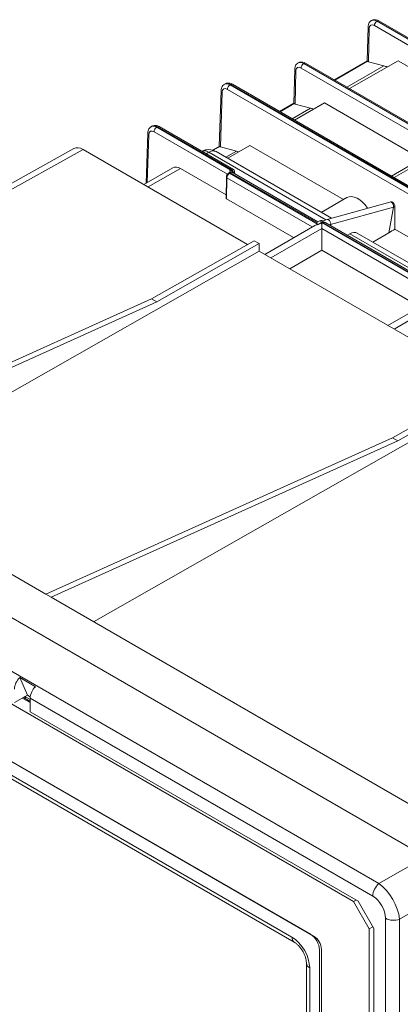
# Model space of a CAD drawing. Units: millimetres. Extents: x 17 to 203, y 13 to 292.
# Drawn here: x 140 to 153, y 62 to 95 of the extents above; entities that cross this region are included whole.
import ezdxf

# ---------------------------------------------------------------- set-up
doc = ezdxf.new("R2010")
doc.units = ezdxf.units.MM

msp = doc.modelspace()

# ---------------------------------------------------------------- linework, layer by layer
at = {"color": 7, "linetype": 'Continuous', "lineweight": 15}
for p, q in [((151.4334, 95.0864), (151.4074, 93.9456)), ((151.47, 95.0334), (151.4446, 93.9175)), ((151.5511, 95.3048), (151.5487, 95.3034)), ((157.0971, 91.9873), (151.6483, 95.1328)), ((151.7366, 95.285), (151.7382, 95.2859)), ((151.7366, 95.285), (157.3097, 92.0678)), ((157.3112, 92.0687), (151.7382, 95.2859)), ((157.3112, 92.1109), (151.8007, 95.2921)), ((149.0763, 93.876), (149.0738, 93.8746)), ((154.6222, 90.5586), (149.1734, 93.7041)), ((149.2618, 93.8563), (149.2633, 93.8572)), ((149.2618, 93.8563), (154.8348, 90.6391)), ((154.8364, 90.64), (149.2633, 93.8572)), ((154.8364, 90.6822), (149.3258, 93.8634)), ((151.4075, 93.95), (150.2916, 93.3058)), ((151.4135, 93.9341), (150.3084, 93.2962)), ((151.9726, 93.7771), (150.724, 93.0562)), ((152.4476, 93.9498), (150.8048, 93.0096)), ((151.4135, 93.9341), (151.4077, 93.9456)), ((151.9726, 93.7771), (151.4446, 93.9175)), ((152.4476, 93.9498), (155.7054, 92.0691)), ((148.9585, 93.6577), (148.9326, 92.5169)), ((148.9951, 93.6047), (148.9697, 92.4888)), ((146.6124, 93.1681), (146.588, 93.1541)), ((146.7764, 93.136), (146.7989, 93.1491)), ((146.7764, 93.136), (166.231, 81.9051)), ((166.2536, 81.9181), (146.7989, 93.1491)), ((166.3161, 81.9243), (146.8614, 93.1552)), ((146.4717, 92.9374), (146.4151, 91.0667)), ((146.5082, 92.8844), (146.4526, 91.0449)), ((166.1426, 81.7538), (146.688, 92.9847)), ((148.9327, 92.5213), (148.4461, 92.2404)), ((148.9386, 92.5054), (148.4629, 92.2308)), ((149.4978, 92.3483), (148.8785, 91.9908)), ((148.9386, 92.5054), (148.9329, 92.5169)), ((149.9619, 92.5273), (148.9512, 91.9489)), ((149.4978, 92.3483), (148.9697, 92.4888)), ((149.9619, 92.5273), (153.2305, 90.6404)), ((144.1375, 91.7394), (144.1131, 91.7254)), ((144.3015, 91.7073), (144.3241, 91.7203)), ((144.3015, 91.7073), (146.8028, 90.2634)), ((146.8253, 90.2764), (144.3241, 91.7203)), ((146.8881, 90.2824), (144.3866, 91.7265)), ((143.9968, 91.5087), (143.9458, 89.8213)), ((144.0333, 91.4557), (143.9846, 89.8436)), ((146.6918, 90.1251), (144.2131, 91.556)), ((146.4168, 91.069), (146.1854, 90.9353)), ((146.4276, 91.0558), (146.2075, 90.9288)), ((146.9928, 90.9023), (146.4526, 91.0449)), ((147.4494, 91.0895), (146.6975, 90.6592)), ((147.4494, 91.0895), (150.6055, 89.2675)), ((141.5087, 90.9893), (138.0046, 89.0358)), ((141.8185, 90.9568), (138.2108, 88.9455)), ((147.3677, 87.7533), (141.8185, 90.9568)), ((146.0554, 90.8608), (145.9704, 90.8122)), ((150.0076, 88.5792), (146.0554, 90.8608)), ((150.203, 88.6355), (146.3054, 90.8855)), ((146.9928, 90.9023), (146.6346, 90.6955)), ((152.2241, 90.0594), (153.2305, 90.6404)), ((153.2743, 90.5654), (152.3109, 90.0093)), ((144.8498, 90.3387), (143.8652, 89.7752)), ((145.1011, 90.3147), (144.0112, 89.691)), ((146.643, 89.4245), (145.1011, 90.3147)), ((146.6522, 90.0287), (146.6414, 89.3132)), ((146.7614, 90.177), (146.728, 90.1578)), ((146.7926, 90.1739), (146.7592, 90.1547)), ((146.7592, 90.1547), (149.7525, 88.4267)), ((146.7616, 90.2277), (146.8338, 90.186)), ((149.7052, 88.4926), (146.7926, 90.1739)), ((146.8028, 90.2634), (146.8253, 90.2764)), ((149.7418, 88.5137), (146.8208, 90.2)), ((146.8695, 90.2007), (146.847, 90.1877)), ((146.9154, 90.1454), (146.9145, 90.1757)), ((146.9348, 90.1341), (146.9328, 90.2022)), ((146.6705, 90.0027), (146.6597, 89.2873)), ((149.546, 88.3427), (146.6705, 90.0027)), ((114.8465, 89.3352), (153.3705, 67.0958)), ((146.6597, 89.2873), (148.921, 87.9819)), ((150.7173, 89.332), (149.8569, 88.8353)), ((152.1741, 89.1833), (150.0495, 88.5928)), ((150.1717, 88.4233), (152.2964, 89.0137)), ((152.1379, 88.1499), (152.2964, 89.0137)), ((152.1993, 89.1908), (152.1741, 89.1833)), ((152.3391, 89.0266), (152.339, 88.2668)), ((149.6337, 88.3933), (147.9464, 87.4192)), ((149.7052, 88.4926), (149.8103, 88.5532)), ((149.8328, 88.4728), (149.7463, 88.4229)), ((149.8684, 88.4936), (149.7525, 88.4267)), ((158.2925, 83.6565), (149.8103, 88.5532)), ((149.8684, 88.4936), (158.1892, 83.6901)), ((149.9052, 88.5407), (149.8723, 88.5597)), ((149.8746, 88.2877), (149.8746, 88.4403)), ((154.0594, 86.1425), (150.014, 88.4779)), ((150.1657, 88.3903), (150.1717, 88.4233)), ((113.8287, 88.1132), (151.8032, 66.191)), ((149.8746, 88.2877), (148.1583, 87.2969)), ((149.8746, 87.559), (149.8746, 88.2877)), ((153.817, 86.0118), (149.8746, 88.2877)), ((150.7368, 88.0606), (150.821, 88.1096)), ((154.1619, 86.181), (150.821, 88.1096)), ((154.3573, 86.2373), (151.0717, 88.134)), ((152.1379, 88.1499), (151.5934, 87.8328)), ((152.339, 88.2668), (155.368, 86.5182)), ((147.5908, 87.8797), (144.1309, 85.9201)), ((147.7615, 87.7812), (144.3077, 85.818)), ((147.7615, 87.7812), (147.5908, 87.8797)), ((147.7634, 87.5249), (147.7615, 87.7812)), ((134.0334, 79.7206), (147.7634, 87.5249)), ((155.4994, 83.059), (147.7634, 87.5249)), ((149.8746, 87.559), (148.7895, 86.9326)), ((153.1858, 85.6474), (149.8746, 87.559)), ((150.9465, 65.5865), (114.2653, 86.7621)), ((153.9038, 86.062), (152.1007, 85.021)), ((144.1309, 85.9201), (132.4291, 80.6467)), ((144.3077, 85.818), (132.6059, 80.5447)), ((144.1309, 85.9201), (144.3077, 85.818)), ((154.0288, 85.8895), (152.3125, 84.8987)), ((115.6133, 84.0447), (149.5986, 64.4254)), ((149.4881, 64.4891), (115.7237, 83.9809)), ((116.3448, 83.1615), (148.867, 64.3868)), ((155.7225, 83.1854), (152.2627, 81.2257)), ((155.8932, 83.0868), (152.4394, 81.1237)), ((116.4225, 82.9898), (148.9447, 64.2152)), ((142.1651, 75.0263), (155.8951, 82.8305)), ((152.2627, 81.2257), (140.5609, 75.9524)), ((152.4394, 81.1237), (140.7376, 75.8503)), ((152.4394, 81.1237), (152.2627, 81.2257)), ((132.6059, 80.5447), (140.5609, 75.9524)), ((140.7376, 75.8503), (140.5609, 75.9524)), ((140.7376, 75.8503), (154.776, 67.7461)), ((139.677, 73.1421), (140.2073, 72.8359)), ((139.9422, 72.5515), (139.677, 73.1421)), ((139.9422, 72.5515), (139.5002, 72.2964)), ((140.0305, 72.2964), (139.7654, 72.4495)), ((140.0305, 72.3386), (139.802, 72.4706)), ((139.8374, 72.4502), (139.8891, 72.4801)), ((139.8538, 72.5005), (140.0305, 72.3984)), ((139.9422, 72.5515), (140.0343, 72.4983)), ((140.0305, 71.9902), (140.0305, 72.4452)), ((151.5932, 65.7702), (140.0305, 72.4452)), ((140.0305, 71.9902), (151.1012, 65.5993)), ((151.8032, 66.191), (153.3705, 67.0958)), ((154.0622, 65.8978), (152.4949, 64.993)), ((151.0349, 65.6375), (150.9465, 65.5865)), ((150.9465, 65.5865), (151.4768, 64.668)), ((151.1012, 65.5993), (151.6315, 64.6807)), ((152.0255, 43.2675), (152.0255, 65.0215)), ((152.4949, 64.993), (152.4949, 43.239)), ((151.5984, 64.7381), (151.4768, 64.668)), ((151.4768, 44.2544), (151.4768, 64.668)), ((151.6315, 64.6807), (151.6315, 44.0631)), ((149.7975, 46.908), (149.7975, 63.9533)), ((149.8637, 63.9661), (149.8637, 46.8187)), ((149.3548, 63.5048), (149.3548, 48.0469)), ((149.4647, 63.3517), (149.4647, 47.8939))]:
    msp.add_line(p, q, dxfattribs=at)
at = {"color": 7, "linetype": 'Continuous', "lineweight": 15, "flags": 128}
for points in [[(152.2964, 89.0137), (152.2976, 89.06), (152.2854, 89.1067), (152.2616, 89.1468), (152.2298, 89.1744), (152.1947, 89.1854), (152.1741, 89.1833)], [(150.1717, 88.4233), (150.1729, 88.4695), (150.1608, 88.5162), (150.137, 88.5563), (150.1052, 88.584), (150.07, 88.595), (150.0495, 88.5928)]]:
    msp.add_lwpolyline(points, dxfattribs=at)
at = {"color": 7, "linetype": 'Continuous', "lineweight": 15}
for centre, radius, start, end in [((151.4962, 95.0907), 0.0629, 183.8776, 245.39159), ((151.8404, 95.1231), 0.1924, 122.62937, 177.08194), ((151.7747, 95.2362), 0.0617, 65.04617, 126.26429), ((149.3655, 93.6943), 0.1924, 122.62937, 177.08194), ((149.2998, 93.8075), 0.0617, 65.04617, 126.26429), ((149.0213, 93.6619), 0.0629, 183.8776, 245.39159), ((146.8803, 92.9739), 0.1926, 122.65226, 176.77035), ((146.8354, 93.0993), 0.0617, 65.07715, 126.23331), ((146.5342, 92.9414), 0.0626, 183.68188, 245.53249), ((144.4054, 91.5452), 0.1926, 122.65226, 176.77035), ((144.3606, 91.6705), 0.0617, 65.07715, 126.23331), ((144.0593, 91.5127), 0.0626, 183.68188, 245.53249), ((146.0554, 90.4525), 0.5, 60.00269, 117.45337), ((145.9058, 90.6493), 0.2591, 54.72608, 107.98833), ((146.2019, 90.6563), 0.2515, 65.69288, 125.61758), ((146.6832, 90.0311), 0.0311, 184.35323, 245.91969), ((146.741, 90.1298), 0.0308, 53.73691, 114.94064), ((146.7745, 90.1501), 0.03, 52.78294, 115.9066), ((146.7508, 90.1823), 0.0963, 3.22965, 57.34774), ((146.7734, 90.1953), 0.0963, 3.22965, 57.34774), ((146.9023, 90.2036), 0.0304, 293.48073, 357.32384), ((152.0172, 90.0173), 1.0417, 285.54449, 287.99927), ((149.7646, 88.3421), 0.1475, 41.77743, 62.44335), ((150.4104, 87.5658), 0.8901, 105.55158, 108.33576), ((140.0861, 72.7216), 0.5866, 134.21523, 177.09954), ((140.6164, 72.4155), 0.5866, 134.21523, 177.09954), ((152.1797, 65.7402), 0.5873, 129.87255, 177.07291), ((152.2928, 65.5445), 0.5874, 242.931, 290.12462), ((149.1258, 63.9228), 0.6724, 2.60548, 57.39452), ((149.0515, 64.3669), 0.1856, 173.83865, 234.92375), ((149.288, 63.9399), 0.5763, 2.60548, 57.39452), ((149.5396, 63.5214), 0.1855, 185.00895, 246.17234)]:
    msp.add_arc(centre, radius, start, end, dxfattribs=at)
for centre, major_axis, ratio, start_param, end_param in [((151.7351, 94.978), (-0.1858, 0.3257), 0.5807303, 5.5008119, 6.2802937), ((151.7397, 94.9806), (-0.1891, 0.3238), 0.5740133, 5.4949927, 6.2803096), ((151.6467, 94.9278), (-0.1233, 0.2175), 0.5823971, 5.5023093, 7.0556523), ((149.1718, 93.4991), (-0.1233, 0.2175), 0.5823971, 5.5023093, 7.0556523), ((149.2602, 93.5492), (-0.1858, 0.3257), 0.5807303, 5.5008119, 6.2802937), ((149.2648, 93.5519), (-0.1891, 0.3238), 0.5740133, 5.4949927, 6.2803096), ((151.533, 93.9685), (0.1251, 0.0231), 0.4099639, 3.3758387, 3.8549545), ((152.194, 92.6548), (-0.6167, 1.0873), 0.5823971, 5.6391953, 5.7641087), ((146.6849, 92.7788), (-0.1217, 0.2184), 0.587367, 5.5069065, 7.0602495), ((146.7733, 92.828), (-0.1842, 0.3267), 0.5840593, 5.5038244, 6.2836876), ((146.802, 92.8446), (-0.1907, 0.3229), 0.5706256, 5.4921832, 6.2775001), ((149.0581, 92.5398), (0.1251, 0.0231), 0.4099639, 3.3758387, 3.8549545), ((149.7191, 91.2261), (-0.6167, 1.0873), 0.5823971, 5.6536499, 5.7641087), ((144.2984, 91.3993), (-0.1842, 0.3267), 0.5840593, 5.5038244, 6.2836876), ((144.3272, 91.4159), (-0.1907, 0.3229), 0.5706256, 5.4921832, 6.2775001), ((144.21, 91.3501), (-0.1217, 0.2184), 0.587367, 5.5069065, 7.0602495), ((141.8185, 90.4465), (-0.3125, 0.5413), 0.5773384, 5.4979043, 6.2745423), ((146.541, 91.0959), (0.1253, 0.0231), 0.4089431, 3.5107131, 3.856223), ((147.2067, 89.7757), (-0.6083, 1.0921), 0.587367, 5.6731731, 5.7687059), ((145.0949, 89.9028), (-0.2433, 0.4368), 0.5874119, 5.5068601, 6.2900045), ((146.7589, 90.0528), (0.0629, 0.108), 0.5748571, 0.78748, 2.3495497), ((146.8035, 90.1608), (0.0617, 0.1087), 0.5823975, 0.7808757, 1.2664677), ((146.7922, 90.0721), (0.0629, 0.108), 0.5748571, 0.301888, 0.78748), ((146.8261, 90.1739), (0.0617, 0.1087), 0.5823975, 6.2721664, 7.064061), ((146.8703, 90.1493), (0.0304, 0.0546), 0.587367, 5.5061211, 7.0594641), ((151.0858, 88.6787), (-0.365, 0.6553), 0.587367, 4.8389775, 6.2922234), ((146.7039, 89.3128), (0.0625, 0), 0.5772438, 3.1328681, 3.9269527), ((149.7587, 88.3211), (0.1768, 0), 0.5773815, 1.6406468, 2.3561132), ((149.7533, 88.3242), (0.0617, 0.1087), 0.5823971, 0.780876, 0.8507265), ((149.8087, 88.452), (0.0641, 0.1073), 0.56722, 0.0084287, 0.7937456), ((149.8692, 88.3911), (0.0617, 0.1087), 0.5823971, 0.780876, 0.8906248), ((150.827, 87.6979), (0.2419, 0.4377), 0.5844724, 6.2722791, 7.057596), ((151.8388, 65.4128), (-0.5, 0.866), 0.4960262, 3.9486894, 5.476245), ((151.5737, 65.2597), (-0.3125, 0.5413), 0.6029037, 3.9487001, 5.4762556), ((148.8241, 63.6719), (-0.4375, 0.7578), 0.6174457, 3.9606032, 5.464362)]:
    msp.add_ellipse(centre, major_axis=major_axis, ratio=ratio, start_param=start_param, end_param=end_param, dxfattribs=at)
for points, knots in [([(151.8007, 95.2921), (151.7842, 95.3006), (151.7433, 95.3219), (151.6747, 95.3359), (151.6052, 95.3318), (151.5693, 95.3116), (151.5553, 95.3037)], [0, 0, 0, 0, 0.20893281, 0.5211187, 0.81300908, 1, 1, 1, 1]), ([(151.5519, 95.3018), (151.5442, 95.2984), (151.5131, 95.2846), (151.4743, 95.237), (151.4406, 95.1674), (151.4359, 95.1141), (151.4334, 95.0864)], [0, 0, 0, 0, 0.09822639, 0.39672245, 0.68706101, 1, 1, 1, 1]), ([(149.0771, 93.8731), (149.0694, 93.8697), (149.0382, 93.8558), (148.9995, 93.8083), (148.9658, 93.7387), (148.961, 93.6854), (148.9585, 93.6577)], [0, 0, 0, 0, 0.09822639, 0.39672245, 0.68706101, 1, 1, 1, 1]), ([(149.3258, 93.8634), (149.3094, 93.8719), (149.2684, 93.8932), (149.1998, 93.9072), (149.1303, 93.9031), (149.0944, 93.8829), (149.0804, 93.875)], [0, 0, 0, 0, 0.20893281, 0.5211187, 0.81300908, 1, 1, 1, 1]), ([(146.5911, 93.1525), (146.5834, 93.149), (146.5521, 93.1351), (146.5132, 93.0874), (146.4794, 93.0179), (146.4743, 92.9648), (146.4717, 92.9374)], [0, 0, 0, 0, 0.0988415, 0.3984559, 0.6905131, 1, 1, 1, 1]), ([(146.8614, 93.1552), (146.8451, 93.1637), (146.8042, 93.185), (146.7358, 93.1991), (146.6665, 93.1952), (146.6306, 93.175), (146.6166, 93.1671)], [0, 0, 0, 0, 0.20867, 0.5213634, 0.8130456, 1, 1, 1, 1]), ([(144.1162, 91.7237), (144.1085, 91.7203), (144.0773, 91.7064), (144.0383, 91.6587), (144.0045, 91.5892), (143.9994, 91.5361), (143.9968, 91.5087)], [0, 0, 0, 0, 0.0988415, 0.3984559, 0.6905131, 1, 1, 1, 1]), ([(144.3866, 91.7265), (144.3702, 91.735), (144.3293, 91.7563), (144.2609, 91.7704), (144.1916, 91.7665), (144.1557, 91.7463), (144.1417, 91.7384)], [0, 0, 0, 0, 0.20867, 0.5213634, 0.8130456, 1, 1, 1, 1]), ([(146.4276, 91.0558), (146.4224, 91.0597), (146.4147, 91.0654), (146.4164, 91.0663), (146.417, 91.0666)], [0, 0, 0, 0, 0.6736678, 1, 1, 1, 1]), ([(146.728, 90.1578), (146.7187, 90.1514), (146.6972, 90.1365), (146.6707, 90.1007), (146.6548, 90.0619), (146.6529, 90.0376), (146.6522, 90.0287)], [0, 0, 0, 0, 0.2219871, 0.5165288, 0.823461, 1, 1, 1, 1]), ([(146.8155, 90.1914), (146.8103, 90.1913), (146.7943, 90.191), (146.776, 90.185), (146.7639, 90.1784), (146.7614, 90.177)], [0, 0, 0, 0, 0.2742645, 0.8492328, 1, 1, 1, 1]), ([(146.8105, 90.1905), (146.8149, 90.1907), (146.8235, 90.1912), (146.8305, 90.1877), (146.8338, 90.186)], [0, 0, 0, 0, 0.51095934, 1, 1, 1, 1]), ([(146.9328, 90.2022), (146.9312, 90.2147), (146.9282, 90.2383), (146.9112, 90.2666), (146.8949, 90.2768), (146.8882, 90.2809)], [0, 0, 0, 0, 0.3973754, 0.7534411, 1, 1, 1, 1]), ([(152.1999, 89.1889), (152.2037, 89.1905), (152.2152, 89.1952), (152.2399, 89.1887), (152.2696, 89.171), (152.2972, 89.1424), (152.3197, 89.1068), (152.3349, 89.0674), (152.339, 89.0405), (152.3391, 89.0276), (152.3391, 89.0266)], [0, 0, 0, 0, 0.0752679, 0.2283664, 0.3784986, 0.5275556, 0.6779165, 0.8312383, 0.9877203, 1, 1, 1, 1]), ([(149.8587, 88.4874), (149.8617, 88.487), (149.8646, 88.4862), (149.869, 88.4836), (149.8703, 88.4818), (149.873, 88.4762), (149.8734, 88.4721), (149.8746, 88.4594), (149.8746, 88.4502), (149.8746, 88.4403)], [0, 0, 0, 0, 0.125, 0.125, 0.25, 0.25, 0.5, 0.5, 1, 1, 1, 1]), ([(150.0495, 88.5928), (150.0221, 88.5848), (149.974, 88.5706), (149.9257, 88.5487), (149.9049, 88.5393)], [0, 0, 0, 0, 0.5692558, 1, 1, 1, 1]), ([(150.0139, 88.4775), (150.008, 88.4809), (149.9942, 88.4886), (149.9701, 88.4974), (149.9496, 88.5031), (149.9361, 88.5069), (149.9304, 88.5086), (149.9257, 88.5104), (149.9219, 88.5121), (149.9187, 88.514), (149.9157, 88.5162), (149.9134, 88.5189), (149.9101, 88.524), (149.9082, 88.5306), (149.9065, 88.5372), (149.9057, 88.5411), (149.9051, 88.5405), (149.905, 88.5404)], [0, 0, 0, 0, 0.1025766, 0.239877, 0.3800736, 0.4126161, 0.4454966, 0.4674978, 0.4900062, 0.5120614, 0.5349175, 0.5663307, 0.5985117, 0.7099276, 0.8238375, 0.9760301, 1, 1, 1, 1]), ([(148.9447, 64.2152), (148.9562, 64.2082), (148.9893, 64.188), (149.0511, 64.1389), (149.1254, 64.0628), (149.1955, 63.971), (149.2563, 63.8687), (149.3044, 63.7617), (149.3371, 63.6569), (149.3528, 63.569), (149.3542, 63.5238), (149.3548, 63.5048)], [0, 0, 0, 0, 0.0635397, 0.1843834, 0.304937, 0.4254998, 0.5462192, 0.6673215, 0.7889672, 0.9113312, 1, 1, 1, 1])]:
    msp.add_open_spline(points, degree=3, knots=knots, dxfattribs=at)
for points in [[(149.8328, 88.4728), (149.8414, 88.4778), (149.8501, 88.4827), (149.8587, 88.4874)], [(152.339, 88.2668), (152.2719, 88.2279), (152.2048, 88.1889), (152.1379, 88.1499)]]:
    msp.add_open_spline(points, degree=3, dxfattribs=at)

doc.saveas('drawing.dxf')
